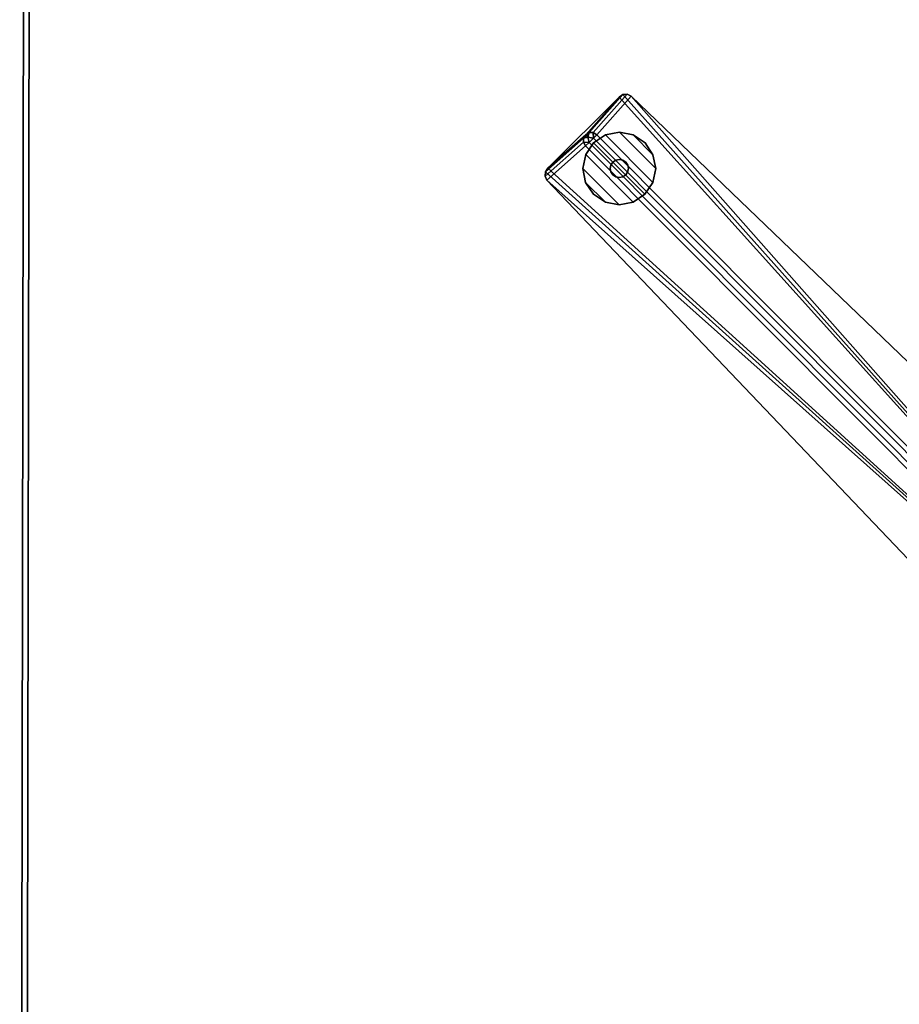
# Model space of a CAD drawing. Units: inches. Extents: x 0 to 396, y 0 to 321.
# Drawn here: x 200 to 212, y 70 to 83 of the extents above; entities that cross this region are included whole.
import ezdxf

# ---------------------------------------------------------------- set-up
doc = ezdxf.new("R2010")
doc.units = ezdxf.units.IN
doc.header["$MEASUREMENT"] = 0
for name, color, linetype in [('A-FURN', 7, 'Continuous'), ('AFUFU-2D-TB-TX', 2, 'Continuous'), ('AFUFU-3D-WS', 1, 'Continuous'), ('AFUFU-3D-WS-SU', 1, 'Continuous'), ('AFUFU-3D-WS-SU-FT', 1, 'Continuous'), ('AFUFU-3D-WS-TR', 1, 'Continuous')]:
    doc.layers.add(name, color=color, linetype=linetype)
doc.styles.get("Standard").update_dxf_attribs({"font": 'arial.ttf'})

# ---------------------------------------------------------------- blocks, each defined once
blk = doc.blocks.new('3_DT1ASX3636')
at = {"layer": 'AFUFU-2D-TB-TX', "flags": 1}
for tag, height in [('CAPTG', 2.5), ('CAPPN', 0.001), ('CAPMG', 0.001), ('CAPMC', 0.001), ('CAPQT', 0.001), ('CAPDH', 0.001), ('CAPGC', 0.001)]:
    blk.add_attdef(tag, (0, 0), '', height=height, dxfattribs=at)
at = {"layer": 'AFUFU-3D-WS'}
mesh = blk.add_polyface(dxfattribs=at)
corners = [(-17.921, -17.921, 28.5), (17.921, -17.921, 28.5), (17.921, 17.921, 28.5), (-17.921, 17.921, 28.5)]
mesh.append_faces([[corners[k] for k in face] for face in [(0, 1, 2, 3)]])
mesh = blk.add_polyface(dxfattribs=at)
corners = [(17.921, 17.921, 27.25), (17.921, -17.921, 27.25), (-17.921, -17.921, 27.25), (-17.921, 17.921, 27.25)]
mesh.append_faces([[corners[k] for k in face] for face in [(0, 1, 2, 3)]])
at = {"layer": 'AFUFU-3D-WS-SU'}
mesh = blk.add_polyface(dxfattribs=at)
corners = [(-1.447, 0, 4.769), (-1.268, 0, 5.315), (-1.277, 0.322, 5.328), (-1.462, 0.42, 4.807), (-1.304, 0.641, 5.37), (-1.507, 0.824, 4.921), (-1.347, 0.953, 5.439), (-1.579, 1.196, 5.105), (-10.226, 10.166, 1.805), (-10.304, 10.17, 1.735), (-10.274, 10.121, 1.75), (-10.166, 10.226, 1.805), (-10.242, 10.242, 1.782), (-10.304, 10.226, 1.713), (-10.121, 10.274, 1.75), (-10.17, 10.304, 1.735), (-10.226, 10.304, 1.713), (-10.805, 9.649, 0.526), (-10.831, 9.703, 0.512), (-10.826, 9.763, 0.503), (-9.703, 10.831, 0.512), (-9.649, 10.805, 0.526), (-9.763, 10.826, 0.503), (-1.676, 1.523, 5.353), (-1.641, 1.581, 5.405), (-1.581, 1.641, 5.405), (-1.523, 1.676, 5.353), (-0.533, 2.083, 3.696), (-2.083, 0.532, 3.696), (-1.408, 1.255, 5.534), (-1.194, 1.041, 5.825), (-1.17, 0.782, 5.8), (-1.865, 0, 3.77), (-1.879, 0.148, 3.765), (-1.922, 0.29, 3.751), (-1.991, 0.42, 3.727), (-1.357, 1.357, 5.585), (-1.153, 1.153, 5.862), (-1.255, 1.408, 5.534), (-10.264, 10.264, 1.741), (-9.813, 10.792, 0.5), (-10.273, 10.273, 1.691), (-10.792, 9.813, 0.5), (-0.533, 0.533, 3.696), (-0.42, 0.42, 3.727)]
mesh.append_faces([[corners[k] for k in face] for face in [(9, 8, 12, 13), (12, 11, 15, 16), (17, 10, 9, 18), (13, 19, 18, 9), (20, 15, 14, 21), (15, 20, 22, 16), (22, 40, 41, 16), (13, 41, 42, 19)]])
mesh.append_faces([[corners[k] for k in face] for face in [(32, 0, 3, 33), (34, 5, 7, 35)]], dxfattribs={"vtx0": -1, "vtx1": -1, "vtx2": -1})
mesh.append_faces([[corners[k] for k in face] for face in [(43, 44, 35, 28)]], dxfattribs={"vtx0": -1, "vtx1": -1, "vtx3": -1})
mesh.append_faces([[corners[k] for k in face] for face in [(24, 23, 29, 36), (30, 37, 36, 29), (36, 38, 26, 25), (25, 24, 36, 36)]], dxfattribs={"vtx0": -1, "vtx2": -1})
mesh.append_faces([[corners[k] for k in face] for face in [(5, 34, 33, 3), (23, 28, 35, 7), (43, 28, 17, 17), (43, 19, 42, 42)]], dxfattribs={"vtx0": -1, "vtx2": -1, "vtx3": -1})
mesh.append_faces([[corners[k] for k in face] for face in [(43, 17, 18, 19)]], dxfattribs={"vtx0": -1, "vtx3": -1})
mesh.append_faces([[corners[k] for k in face] for face in [(10, 23, 24, 8), (11, 25, 26, 14), (17, 28, 23, 10)]], dxfattribs={"vtx1": -1})
mesh.append_faces([[corners[k] for k in face] for face in [(0, 1, 2, 3), (4, 5, 3, 2), (5, 4, 6, 7), (29, 23, 7, 6), (30, 29, 6, 31), (21, 27, 43, 43), (40, 22, 43, 43), (42, 40, 43, 43)]], dxfattribs={"vtx1": -1, "vtx2": -1, "vtx3": -1})
mesh.append_faces([[corners[k] for k in face] for face in [(8, 9, 10, 10), (8, 11, 12, 12), (11, 14, 15, 15), (13, 12, 39, 39), (12, 16, 39, 39), (40, 42, 41, 41), (13, 39, 41, 41), (16, 41, 39, 39)]], dxfattribs={"vtx2": -1})
mesh.append_faces([[corners[k] for k in face] for face in [(22, 20, 21, 43)]], dxfattribs={"vtx2": -1, "vtx3": -1})
mesh.append_faces([[corners[k] for k in face] for face in [(25, 11, 8, 24), (27, 21, 14, 26)]], dxfattribs={"vtx3": -1})
mesh = blk.add_polyface(dxfattribs=at)
corners = [(0, -1.865, 3.77), (0, -1.447, 4.769), (-0.42, -1.462, 4.807), (-0.148, -1.879, 3.765), (-0.824, -1.507, 4.921), (-0.29, -1.922, 3.751), (-1.196, -1.579, 5.105), (-0.42, -1.991, 3.727), (-10.121, -10.274, 1.75), (-1.523, -1.676, 5.353), (-1.581, -1.641, 5.405), (-10.166, -10.226, 1.805), (-1.641, -1.581, 5.405), (-10.226, -10.166, 1.805), (-1.676, -1.523, 5.353), (-10.274, -10.121, 1.75), (-2.083, -0.533, 3.696), (-10.805, -9.649, 0.526), (-9.649, -10.805, 0.526), (-0.532, -2.083, 3.696), (0, -1.268, 5.315), (-0.322, -1.277, 5.328), (-0.641, -1.304, 5.37), (-0.953, -1.347, 5.439), (-1.255, -1.408, 5.534), (-1.041, -1.194, 5.825), (-0.782, -1.17, 5.8), (-1.357, -1.357, 5.585), (-1.153, -1.153, 5.862), (-1.408, -1.255, 5.534), (-0.533, -0.533, 3.696), (-0.42, -0.42, 3.727), (-10.826, -9.763, 0.503), (-10.831, -9.703, 0.512), (-9.703, -10.831, 0.512), (-9.763, -10.826, 0.503), (-10.792, -9.813, 0.5), (-9.813, -10.792, 0.5), (-10.17, -10.304, 1.735), (-10.242, -10.242, 1.782), (-10.226, -10.304, 1.713), (-10.304, -10.17, 1.735), (-10.304, -10.226, 1.713), (-10.264, -10.264, 1.741), (-10.273, -10.273, 1.691)]
mesh.append_faces([[corners[k] for k in face] for face in [(38, 11, 39, 40), (39, 13, 41, 42), (18, 8, 38, 34), (40, 35, 34, 38), (33, 41, 15, 17), (41, 33, 32, 42), (32, 36, 44, 42), (40, 44, 37, 35)]])
mesh.append_faces([[corners[k] for k in face] for face in [(0, 1, 2, 3), (5, 4, 6, 7), (27, 24, 25, 28)]], dxfattribs={"vtx0": -1, "vtx1": -1, "vtx2": -1})
mesh.append_faces([[corners[k] for k in face] for face in [(30, 31, 7, 19)]], dxfattribs={"vtx0": -1, "vtx1": -1, "vtx3": -1})
mesh.append_faces([[corners[k] for k in face] for face in [(24, 27, 10, 9), (14, 12, 27, 29), (12, 10, 27, 27)]], dxfattribs={"vtx0": -1, "vtx2": -1})
mesh.append_faces([[corners[k] for k in face] for face in [(4, 5, 3, 2), (9, 19, 7, 6), (30, 19, 18, 18), (30, 35, 37, 37)]], dxfattribs={"vtx0": -1, "vtx2": -1, "vtx3": -1})
mesh.append_faces([[corners[k] for k in face] for face in [(30, 18, 34, 35)]], dxfattribs={"vtx0": -1, "vtx3": -1})
mesh.append_faces([[corners[k] for k in face] for face in [(8, 9, 10, 11), (13, 12, 14, 15), (18, 19, 9, 8)]], dxfattribs={"vtx1": -1})
mesh.append_faces([[corners[k] for k in face] for face in [(1, 20, 21, 2), (22, 4, 2, 21), (4, 22, 23, 6), (24, 9, 6, 23), (25, 24, 23, 26), (17, 16, 30, 30), (36, 32, 30, 30), (37, 36, 30, 30)]], dxfattribs={"vtx1": -1, "vtx2": -1, "vtx3": -1})
mesh.append_faces([[corners[k] for k in face] for face in [(11, 38, 8, 8), (11, 13, 39, 39), (13, 15, 41, 41), (40, 39, 43, 43), (39, 42, 43, 43), (36, 37, 44, 44), (40, 43, 44, 44), (42, 44, 43, 43)]], dxfattribs={"vtx2": -1})
mesh.append_faces([[corners[k] for k in face] for face in [(32, 33, 17, 30)]], dxfattribs={"vtx2": -1, "vtx3": -1})
mesh.append_faces([[corners[k] for k in face] for face in [(12, 13, 11, 10), (16, 17, 15, 14)]], dxfattribs={"vtx3": -1})
at = {"layer": 'AFUFU-3D-WS-SU-FT'}
mesh = blk.add_polyface(dxfattribs=at)
corners = [(-9.458, 10.165), (-9.62, 10.273), (-9.62, 10.273, 0.25), (-9.458, 10.165, 0.25), (-9.811, 10.311), (-9.811, 10.311, 0.25), (-10.002, 10.273), (-10.002, 10.273, 0.25), (-10.165, 10.165), (-10.165, 10.165, 0.25), (-10.273, 10.002), (-10.273, 10.002, 0.25), (-10.311, 9.811), (-10.311, 9.811, 0.25), (-10.273, 9.62), (-10.273, 9.62, 0.25), (-10.165, 9.458), (-10.165, 9.458, 0.25), (-10.002, 9.349), (-10.002, 9.349, 0.25), (-9.811, 9.311), (-9.811, 9.311, 0.25), (-9.62, 9.349), (-9.62, 9.349, 0.25), (-9.458, 9.458), (-9.458, 9.458, 0.25), (-9.349, 9.62), (-9.349, 9.62, 0.25), (-9.311, 9.811), (-9.311, 9.811, 0.25), (-9.349, 10.002), (-9.349, 10.002, 0.25)]
mesh.append_faces([[corners[k] for k in face] for face in [(0, 1, 2, 3), (1, 4, 5, 2), (4, 6, 7, 5), (6, 8, 9, 7), (8, 10, 11, 9), (10, 12, 13, 11), (12, 14, 15, 13), (14, 16, 17, 15), (16, 18, 19, 17), (18, 20, 21, 19), (20, 22, 23, 21), (22, 24, 25, 23), (24, 26, 27, 25), (26, 28, 29, 27), (28, 30, 31, 29), (30, 0, 3, 31)]])
mesh.append_faces([[corners[k] for k in face] for face in [(9, 25, 27, 7), (7, 27, 29, 5), (5, 29, 31, 2), (6, 26, 24, 8), (14, 18, 16, 16), (4, 28, 26, 6), (1, 30, 28, 4)]], dxfattribs={"vtx0": -1, "vtx2": -1})
mesh.append_faces([[corners[k] for k in face] for face in [(17, 19, 15, 15)]], dxfattribs={"vtx1": -1, "vtx2": -1})
mesh.append_faces([[corners[k] for k in face] for face in [(9, 11, 23, 25), (11, 13, 21, 23), (13, 15, 19, 21), (24, 22, 10, 8), (22, 20, 12, 10), (20, 18, 14, 12)]], dxfattribs={"vtx1": -1, "vtx3": -1})
mesh.append_faces([[corners[k] for k in face] for face in [(31, 3, 2, 2), (1, 0, 30, 30)]], dxfattribs={"vtx2": -1, "vtx3": -1})
mesh = blk.add_polyface(dxfattribs=at)
corners = [(-9.723, 9.899, 0.25), (-9.763, 9.927, 0.25), (-9.763, 9.927, 0.775), (-9.723, 9.899, 0.775), (-9.811, 9.936, 0.25), (-9.811, 9.936, 0.775), (-9.859, 9.927, 0.25), (-9.859, 9.927, 0.775), (-9.899, 9.899, 0.25), (-9.899, 9.899, 0.775), (-9.927, 9.859, 0.25), (-9.927, 9.859, 0.775), (-9.936, 9.811, 0.25), (-9.936, 9.811, 0.775), (-9.927, 9.763, 0.25), (-9.927, 9.763, 0.775), (-9.899, 9.723, 0.25), (-9.899, 9.723, 0.775), (-9.859, 9.696, 0.25), (-9.859, 9.696, 0.775), (-9.811, 9.686, 0.25), (-9.811, 9.686, 0.775), (-9.763, 9.696, 0.25), (-9.763, 9.696, 0.775), (-9.723, 9.723, 0.25), (-9.723, 9.723, 0.775), (-9.696, 9.763, 0.25), (-9.696, 9.763, 0.775), (-9.686, 9.811, 0.25), (-9.686, 9.811, 0.775), (-9.696, 9.859, 0.25), (-9.696, 9.859, 0.775)]
mesh.append_faces([[corners[k] for k in face] for face in [(0, 1, 2, 3), (1, 4, 5, 2), (4, 6, 7, 5), (6, 8, 9, 7), (8, 10, 11, 9), (10, 12, 13, 11), (12, 14, 15, 13), (14, 16, 17, 15), (16, 18, 19, 17), (18, 20, 21, 19), (20, 22, 23, 21), (22, 24, 25, 23), (24, 26, 27, 25), (26, 28, 29, 27), (28, 30, 31, 29), (30, 0, 3, 31)]])
at = {"layer": 'AFUFU-3D-WS-TR'}
mesh = blk.add_polyface(dxfattribs=at)
corners = [(-18, 18, 28.5), (18, 18, 28.5), (18, 18, 27.25), (-18, 18, 27.25), (-17.921, 17.921, 27.25), (17.921, 17.921, 27.25), (-17.921, 17.921, 28.5), (17.921, 17.921, 28.5), (18, -18, 27.25), (18, -18, 28.5), (-18, -18, 28.5), (-18, -18, 27.25), (-17.921, -17.921, 27.25), (17.921, -17.921, 27.25), (-17.921, -17.921, 28.5), (17.921, -17.921, 28.5)]
mesh.append_faces([[corners[k] for k in face] for face in [(0, 1, 2, 3), (8, 9, 10, 11), (3, 11, 10, 0), (9, 8, 2, 1)]])
mesh.append_faces([[corners[k] for k in face] for face in [(4, 3, 2, 5), (14, 10, 9, 15), (6, 0, 10, 14), (5, 2, 8, 13)]], dxfattribs={"vtx0": -1, "vtx2": -1})
mesh.append_faces([[corners[k] for k in face] for face in [(1, 0, 6, 7), (8, 11, 12, 13), (11, 3, 4, 12), (9, 1, 7, 15)]], dxfattribs={"vtx1": -1, "vtx3": -1})

msp = doc.modelspace()

# ---------------------------------------------------------------- block references
at = {"layer": 'A-FURN', "rotation": 359.9018956396004}
msp.add_blockref('3_DT1ASX3636', (217.697, 71.166), dxfattribs=at)

doc.saveas('drawing.dxf')
